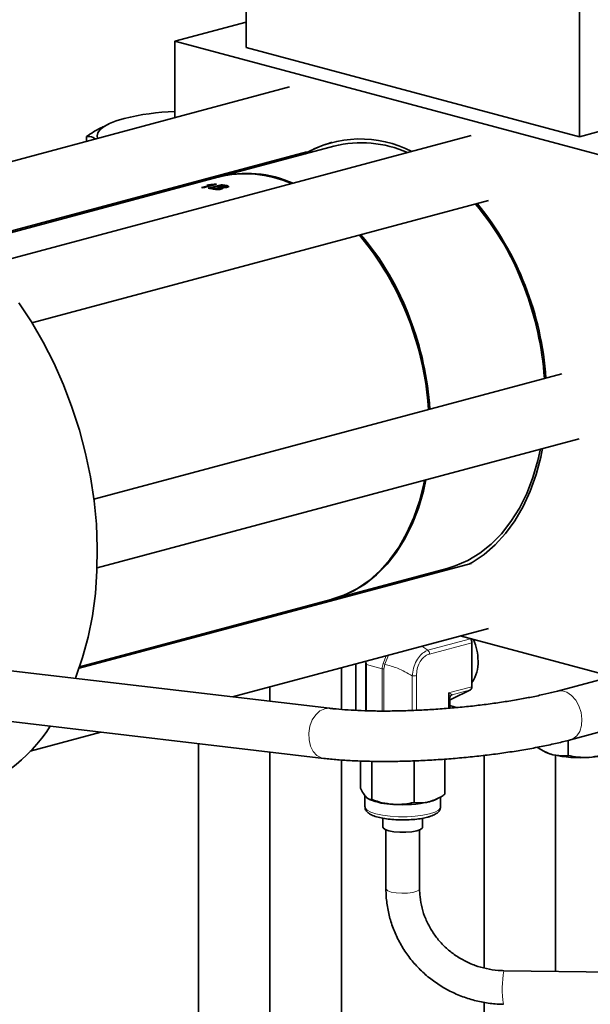
# Model space of a CAD drawing. Units: inches. Extents: x 0.5 to 33.5, y 0.5 to 21.
# Drawn here: x 26 to 27.4, y 16.2 to 18.6 of the extents above; entities that cross this region are included whole.
import ezdxf

# ---------------------------------------------------------------- set-up
doc = ezdxf.new("R2010")
doc.units = ezdxf.units.IN
doc.header["$MEASUREMENT"] = 0

msp = doc.modelspace()

# ---------------------------------------------------------------- linework, layer by layer
at = {"color": 7, "linetype": 'Continuous', "lineweight": 35}
for p, q in [((26.5695, 19.1636), (26.5695, 18.5264)), ((27.3945, 18.9426), (27.3945, 18.3054)), ((26.3927, 18.5422), (26.5695, 18.5896)), ((26.3927, 18.3525), (26.3927, 18.5422)), ((26.3927, 18.5422), (27.4534, 18.2581)), ((26.5695, 18.5264), (27.3945, 18.3054)), ((27.3945, 18.3054), (28.2194, 18.5264)), ((26.6769, 18.4286), (25.6671, 18.1581)), ((26.2289, 18.3367), (26.2206, 18.3327)), ((27.1261, 18.3083), (25.9296, 17.9877)), ((26.1741, 18.2939), (26.1741, 18.3058)), ((26.7864, 18.282), (26.5031, 18.2061)), ((25.874, 18.041), (26.72, 18.2676)), ((26.4996, 18.2051), (25.877, 18.0384)), ((26.3927, 18.1765), (26.3927, 18.1799)), ((26.4847, 18.1861), (26.4594, 18.1793)), ((26.4635, 18.179), (26.496, 18.1877)), ((26.4763, 18.1863), (26.4725, 18.1852)), ((26.508, 18.1864), (26.4755, 18.1777)), ((26.4764, 18.1855), (26.4763, 18.1863)), ((26.4796, 18.1771), (26.5081, 18.1847)), ((26.4838, 18.178), (26.4951, 18.181)), ((26.4839, 18.1764), (26.4838, 18.178)), ((26.4848, 18.1847), (26.4847, 18.1861)), ((26.4934, 18.187), (26.4933, 18.1879)), ((26.4945, 18.1747), (26.4944, 18.1763)), ((26.4988, 18.182), (26.5088, 18.1847)), ((26.4989, 18.1804), (26.4988, 18.182)), ((26.5045, 18.1753), (26.5044, 18.1769)), ((26.507, 18.1767), (26.5069, 18.1783)), ((26.5081, 18.1847), (26.508, 18.1864)), ((26.5099, 18.1788), (26.5098, 18.1804)), ((26.5099, 18.1788), (26.5106, 18.1787)), ((26.5107, 18.1777), (26.5106, 18.1793)), ((26.5107, 18.1777), (26.5115, 18.1771)), ((26.5176, 18.1794), (26.5174, 18.181)), ((26.5199, 18.1807), (26.5197, 18.1833)), ((26.0391, 17.8445), (27.1692, 18.1473)), ((26.2121, 18.1281), (26.2084, 18.1307)), ((26.2426, 18.1363), (26.2426, 18.1397)), ((26.1845, 18.1242), (26.1884, 18.1218)), ((26.0853, 18.0976), (26.0917, 18.0959)), ((27.3507, 17.718), (26.1925, 17.4077)), ((26.2007, 17.2373), (27.3939, 17.557)), ((27.1261, 17.2481), (26.156, 16.9882)), ((26.7835, 17.1597), (27.0668, 17.2356)), ((26.1574, 16.9919), (26.7799, 17.1587)), ((26.7773, 17.1546), (26.7709, 17.1563)), ((26.6284, 17.1181), (26.6284, 17.1147)), ((27.9815, 17.1037), (27.3402, 16.9319)), ((26.536, 16.9174), (27.1692, 17.0871)), ((26.3927, 17.055), (26.3927, 17.0516)), ((26.4517, 17.0708), (26.4517, 17.0674)), ((27.4534, 16.9735), (27.0993, 17.0683)), ((27.1245, 17.0616), (27.1246, 17.0614)), ((26.7762, 16.8891), (25.4869, 17.0409)), ((27.1284, 17.0517), (27.1284, 16.9426)), ((26.8052, 16.9895), (26.8052, 16.8864)), ((26.8408, 16.9991), (26.8408, 16.884)), ((27.3726, 16.8112), (28.0138, 16.983)), ((26.6284, 16.9422), (26.6284, 16.9065)), ((27.1246, 16.9349), (27.0776, 16.9115)), ((25.4723, 16.9167), (26.7616, 16.765)), ((27.0736, 16.8894), (27.0736, 16.915)), ((27.0736, 16.9104), (27.0767, 16.9112)), ((26.0354, 16.7833), (26.2096, 16.83)), ((27.3665, 16.8096), (27.3665, 16.772)), ((26.4517, 16.8015), (26.4517, 15.351)), ((26.6284, 16.7807), (26.6284, 15.3036)), ((26.8052, 16.761), (26.8052, 15.351)), ((27.0616, 16.676), (27.0616, 16.7631)), ((27.1588, 16.7725), (27.1588, 16.2456)), ((27.309, 16.7815), (27.3124, 16.7798)), ((27.3355, 16.7724), (27.3355, 16.2371)), ((26.8527, 16.691), (26.8527, 16.7584)), ((26.8807, 16.663), (26.8807, 16.7577)), ((26.9852, 16.6555), (26.9852, 16.7589)), ((26.8635, 16.6731), (26.8635, 16.6452)), ((26.872, 16.6648), (26.8751, 16.6633)), ((27.0393, 16.6633), (27.0427, 16.665)), ((27.0508, 16.6452), (27.0508, 16.6695)), ((26.9082, 16.6168), (26.9082, 16.5951)), ((27.0062, 16.5951), (27.0062, 16.6167)), ((26.9155, 16.5882), (26.9155, 16.4419)), ((26.9988, 16.4419), (26.9988, 16.5882)), ((27.8484, 16.2295), (27.2074, 16.239)), ((27.1588, 16.1605), (27.1588, 15.5404))]:
    msp.add_line(p, q, dxfattribs=at)
at = {"color": 8, "linetype": 'Continuous', "lineweight": 18}
for p, q in [((26.4916, 18.1752), (26.4915, 18.1768)), ((26.5056, 18.1793), (26.5055, 18.181)), ((26.5202, 18.1829), (26.5201, 18.1845)), ((27.0195, 17.0332), (27.1246, 17.0614)), ((27.0044, 17.0429), (27.0195, 17.0332)), ((27.1284, 17.0517), (27.0233, 17.0236)), ((26.8648, 16.9984), (26.8644, 17.0054)), ((26.9087, 17.0005), (26.916, 17.0192)), ((26.8413, 16.9992), (26.8413, 16.884)), ((26.8648, 16.8831), (26.8648, 16.9984)), ((26.9063, 16.9869), (26.8673, 16.9974)), ((26.8673, 16.9974), (26.8673, 16.8831)), ((26.9063, 16.8825), (26.9063, 16.9869)), ((26.9126, 16.9981), (26.9103, 16.9863)), ((26.9103, 16.9863), (26.9103, 16.8824)), ((26.9806, 16.8838), (26.9806, 16.9694)), ((26.9912, 16.97), (26.9912, 16.8842)), ((27.0706, 16.9271), (27.1284, 16.9426)), ((27.1246, 16.9349), (27.0796, 16.9229)), ((27.3516, 16.9327), (27.3402, 16.9319)), ((27.0706, 16.8892), (27.0706, 16.9271)), ((27.0736, 16.9105), (27.0776, 16.9115)), ((27.0795, 16.9228), (27.0752, 16.9195))]:
    msp.add_line(p, q, dxfattribs=at)
at = {"color": 7, "linetype": 'Continuous', "lineweight": 35, "flags": 128}
for points in [[(26.2016, 18.3013), (26.2006, 18.3072), (26.2025, 18.3152), (26.2084, 18.3231), (26.218, 18.3307), (26.2313, 18.3379), (26.2479, 18.3446), (26.2677, 18.3506)], [(26.0066, 17.8935), (26.0379, 17.8464), (26.0669, 17.7967), (26.0935, 17.7448), (26.1174, 17.6909), (26.1385, 17.6354), (26.1568, 17.5785), (26.172, 17.5207), (26.1841, 17.4623), (26.1931, 17.4036), (26.1988, 17.345), (26.2012, 17.2869), (26.2004, 17.2295), (26.1963, 17.1733), (26.189, 17.1185), (26.1784, 17.0656), (26.1648, 17.0147), (26.148, 16.9663), (26.1468, 16.9632)], [(27.2981, 17.5324), (27.2916, 17.5028), (27.2793, 17.4609), (27.264, 17.4215), (27.2459, 17.385), (27.225, 17.3517), (27.2016, 17.3218), (27.1758, 17.2957), (27.1479, 17.2736), (27.1181, 17.2555), (27.0867, 17.2418), (27.0668, 17.2356)], [(27.1222, 17.247), (27.1286, 17.2505), (27.1583, 17.2703), (27.1861, 17.2943), (27.2116, 17.3222), (27.2346, 17.3538), (27.255, 17.3889), (27.2725, 17.4271), (27.2871, 17.4682), (27.2985, 17.5117), (27.303, 17.5337)], [(26.7799, 17.1587), (26.7819, 17.1593), (26.8141, 17.1706), (26.8449, 17.1863), (26.8738, 17.2062), (26.9008, 17.2301), (26.9255, 17.2579), (26.9479, 17.2894), (26.9675, 17.3242), (26.9844, 17.362), (26.9984, 17.4026), (27.0092, 17.4455), (27.0111, 17.4544)], [(27.0146, 17.4554), (27.0083, 17.4269), (26.996, 17.385), (26.9807, 17.3456), (26.9626, 17.3091), (26.9417, 17.2758), (26.9183, 17.2459), (26.8925, 17.2198), (26.8646, 17.1976), (26.8348, 17.1796), (26.8034, 17.1659), (26.7817, 17.1592)], [(26.993, 17.2158), (26.9948, 17.2158), (27.006, 17.2159)], [(26.9965, 17.2168), (26.9983, 17.2167), (27.0095, 17.2168)], [(27.0905, 16.8909), (27.0846, 16.8926), (27.0736, 16.896)], [(26.9918, 16.5858), (26.9794, 16.5834), (26.9648, 16.5821), (26.9495, 16.5821), (26.9349, 16.5834), (26.9225, 16.5858), (26.9135, 16.5891), (26.9088, 16.5931), (26.9082, 16.5951)], [(27.0062, 16.5951), (27.0056, 16.5931), (27.0008, 16.5891), (26.9918, 16.5858)]]:
    msp.add_lwpolyline(points, dxfattribs=at)
at = {"color": 8, "linetype": 'Continuous', "lineweight": 18, "flags": 128}
for points in [[(26.8669, 17.0061), (26.8673, 16.9974), (26.8673, 16.9974), (26.8673, 16.9974)], [(26.9217, 17.0208), (26.9126, 16.9981), (26.9126, 16.9981), (26.9126, 16.9981)], [(27.3726, 16.8112), (27.3783, 16.8134), (27.3879, 16.8208), (27.3951, 16.832), (27.3994, 16.8462), (27.4006, 16.8622), (27.3984, 16.8789), (27.3932, 16.8951), (27.3852, 16.9095), (27.3751, 16.9211), (27.3636, 16.929), (27.3516, 16.9327)], [(27.0795, 16.9228), (27.078, 16.9221), (27.0768, 16.9214)], [(26.7616, 16.765), (26.7558, 16.7663), (26.7448, 16.7722), (26.7356, 16.7821), (26.7289, 16.7954), (26.7252, 16.8111), (26.7247, 16.8279), (26.7274, 16.8447), (26.7333, 16.8602), (26.7418, 16.8732), (26.7523, 16.8828), (26.7641, 16.8882)], [(26.7641, 16.8882), (26.7762, 16.8891), (26.7762, 16.8891)], [(26.8635, 16.6452), (26.8641, 16.6424), (26.8688, 16.6369), (26.8779, 16.6319), (26.8909, 16.6275), (26.9073, 16.624), (26.9262, 16.6215), (26.9467, 16.6203), (26.9677, 16.6203), (26.9881, 16.6215), (27.007, 16.624), (27.0234, 16.6275)], [(27.0234, 16.6275), (27.0365, 16.6319), (27.0456, 16.6369), (27.0503, 16.6424), (27.0508, 16.6452)], [(26.9988, 16.4419), (26.9977, 16.4394), (26.992, 16.4358), (26.9821, 16.433), (26.9692, 16.4312), (26.9549, 16.4308), (26.9408, 16.4317), (26.9287, 16.4338), (26.92, 16.4369), (26.9158, 16.4406), (26.9155, 16.4419)]]:
    msp.add_lwpolyline(points, dxfattribs=at)
at = {"color": 7, "linetype": 'Continuous', "lineweight": 35}
for centre, radius, start, end in [((26.4129, 17.757), 0.6111, 91.8949, 103.7489), ((26.8523, 18.0226), 0.2773, 62.6712, 120.2299), ((26.8521, 18.0386), 0.2625, 105.5088, 121.1961), ((26.8547, 18.0101), 0.2803, 65.9631, 104.0951), ((26.5675, 17.9297), 0.2837, 66.1967, 103.8615), ((26.5714, 17.9344), 0.2801, 65.9542, 104.4952), ((26.4393, 17.9033), 0.2768, 84.9792, 85.8363), ((26.438, 17.8921), 0.288, 80.0625, 82.5085), ((26.4415, 17.8917), 0.2895, 80.0519, 81.5883), ((26.4414, 17.8891), 0.2904, 80.0536, 81.2002), ((26.4717, 17.9117), 0.277, 84.9788, 85.5303), ((26.4528, 17.8953), 0.2888, 80.1556, 81.5896), ((26.4565, 17.8959), 0.2893, 80.2494, 81.5886), ((26.4704, 17.9008), 0.288, 80.0692, 82.5083), ((26.4666, 17.899), 0.2889, 80.3503, 81.5893), ((26.606, 17.6891), 0.6957, 20.3386, 40.1848), ((26.5456, 17.6564), 0.7675, 3.811, 38.9798), ((26.2717, 17.583), 0.7508, 3.5019, 39.6131), ((26.323, 17.6133), 0.6953, 20.3356, 40.2625), ((26.25, 17.5772), 0.7729, 3.8503, 29.8092), ((26.5246, 17.6511), 0.7852, 4.0432, 20.8704), ((26.2413, 17.5752), 0.7852, 4.0432, 20.8704), ((27.1141, 17.0518), 0.0143, 359.7344, 42.3973), ((27.0112, 17.0053), 0.1323, 0.2822, 24.2369), ((27.0574, 17.0022), 0.0862, 325.4457, 2.4995), ((27.1201, 16.9419), 0.00826, 303.0026, 5.2175), ((27.0754, 16.9159), 0.00486, 285.042, 296.4701), ((25.7406, 17.0673), 0.4099, 286.3207, 327.1053), ((27.3485, 16.8561), 0.0845, 244.6403, 256.0796), ((27.3942, 17.0603), 0.2936, 257.009, 274.7789), ((27.416, 16.9243), 0.1567, 270.9935, 292.7367), ((26.9356, 16.8078), 0.1567, 247.2634, 269.0065), ((27.0031, 16.7396), 0.0845, 283.9205, 295.3595), ((26.9574, 16.9438), 0.2936, 265.2211, 282.991)]:
    msp.add_arc(centre, radius, start, end, dxfattribs=at)
at = {"color": 8, "linetype": 'Continuous', "lineweight": 18}
for centre, radius, start, end in [((27.009, 17.0236), 0.0143, 359.7344, 42.3973), ((26.8688, 17.0043), 0.0071, 235.5604, 257.6103), ((26.9123, 17.0105), 0.0243, 255.764, 265.4137), ((26.9219, 17.0176), 0.0216, 232.3245, 244.5672), ((26.9838, 17.002), 0.0328, 264.3085, 282.9145), ((27.0826, 16.914), 0.00939, 108.5701, 129.3516), ((27.4654, 16.1935), 0.2619, 169.9952, 188.3009)]:
    msp.add_arc(centre, radius, start, end, dxfattribs=at)
for centre, major_axis, ratio, start_param, end_param in [((27.0633, 16.9291), (0.0163, -0.0063), 0.05067, 0.067734, 1.126674), ((27.0633, 16.9291), (-0.0089, 0.0179), 0.293169, 3.673293, 4.458691), ((27.0597, 16.9159), (0.0207, 0.008), 0.1, 5.9444, 5.970945)]:
    msp.add_ellipse(centre, major_axis=major_axis, ratio=ratio, start_param=start_param, end_param=end_param, dxfattribs=at)
at = {"color": 7, "linetype": 'Continuous', "lineweight": 35}
for points, knots in [([(26.2209, 18.3322), (26.2171, 18.3306), (26.2013, 18.3236), (26.1859, 18.3135), (26.1741, 18.3058)], [0, 0, 0, 0, 0.234764, 1, 1, 1, 1]), ([(26.1741, 18.3058), (26.1797, 18.3062), (26.1869, 18.3067), (26.1943, 18.3011), (26.196, 18.2998)], [0, 0, 0, 0, 0.7696, 1, 1, 1, 1]), ([(26.4725, 18.1852), (26.4735, 18.1853), (26.4754, 18.1854), (26.4795, 18.1856), (26.4826, 18.1859), (26.4847, 18.1861)], [0, 0, 0, 0, 0.2505842, 0.501068, 1, 1, 1, 1]), ([(26.4933, 18.1879), (26.4906, 18.1875), (26.4864, 18.187), (26.4806, 18.1865), (26.4778, 18.1864), (26.4763, 18.1863)], [0, 0, 0, 0, 0.478217, 0.73653, 1, 1, 1, 1]), ([(26.4848, 18.1853), (26.4848, 18.1853), (26.4861, 18.1854), (26.4874, 18.1855), (26.4886, 18.1857)], [0, 0, 0, 0, 0.044203, 1, 1, 1, 1]), ([(26.4877, 18.1758), (26.4896, 18.1755), (26.4926, 18.175), (26.4977, 18.1747), (26.502, 18.1748), (26.506, 18.1752), (26.508, 18.1757), (26.5089, 18.1759)], [0, 0, 0, 0, 0.330064, 0.495472, 0.662808, 0.853605, 1, 1, 1, 1]), ([(26.4944, 18.1763), (26.4942, 18.1764), (26.4936, 18.1764), (26.4927, 18.1766), (26.4919, 18.1767), (26.4915, 18.1768)], [0, 0, 0, 0, 0.250058, 0.500222, 1, 1, 1, 1]), ([(26.5044, 18.1769), (26.5035, 18.1767), (26.5019, 18.1764), (26.4992, 18.1761), (26.4967, 18.1761), (26.4952, 18.1762), (26.4944, 18.1763)], [0, 0, 0, 0, 0.3311669, 0.5364162, 0.7431923, 1, 1, 1, 1]), ([(26.5022, 18.1799), (26.5032, 18.1797), (26.5048, 18.1794), (26.5065, 18.1789), (26.507, 18.1783), (26.5066, 18.1778), (26.5057, 18.1773), (26.5048, 18.177), (26.5044, 18.1769)], [0, 0, 0, 0, 0.265951, 0.463031, 0.602604, 0.742205, 0.893416, 1, 1, 1, 1]), ([(26.5045, 18.1753), (26.5052, 18.1755), (26.5064, 18.1759), (26.5071, 18.1764), (26.5069, 18.1766), (26.5069, 18.1767)], [0, 0, 0, 0, 0.518432, 0.895318, 1, 1, 1, 1]), ([(26.5098, 18.1804), (26.5094, 18.1804), (26.5086, 18.1805), (26.5071, 18.1807), (26.5061, 18.1809), (26.5055, 18.181)], [0, 0, 0, 0, 0.250911, 0.501302, 1, 1, 1, 1]), ([(26.5056, 18.1793), (26.5059, 18.1793), (26.5066, 18.1792), (26.508, 18.179), (26.5091, 18.1788), (26.5099, 18.1788)], [0, 0, 0, 0, 0.250396, 0.500807, 1, 1, 1, 1]), ([(26.5089, 18.1759), (26.5098, 18.1762), (26.5116, 18.1768), (26.5125, 18.1777), (26.5121, 18.1786), (26.5111, 18.1791), (26.5106, 18.1793)], [0, 0, 0, 0, 0.270082, 0.542813, 0.777637, 1, 1, 1, 1]), ([(26.5174, 18.181), (26.5166, 18.1808), (26.5153, 18.1805), (26.513, 18.1803), (26.5112, 18.1803), (26.5102, 18.1804), (26.5098, 18.1804)], [0, 0, 0, 0, 0.370558, 0.599593, 0.828864, 1, 1, 1, 1]), ([(26.5106, 18.1793), (26.5123, 18.1792), (26.5151, 18.1792), (26.5194, 18.1795), (26.5214, 18.1799), (26.5224, 18.1802)], [0, 0, 0, 0, 0.412467, 0.692518, 1, 1, 1, 1]), ([(26.515, 18.1837), (26.5167, 18.1835), (26.5189, 18.1831), (26.5199, 18.1823), (26.5196, 18.1819), (26.5188, 18.1814), (26.5178, 18.1811), (26.5174, 18.181)], [0, 0, 0, 0, 0.468372, 0.591964, 0.715737, 0.880822, 1, 1, 1, 1]), ([(26.5176, 18.1794), (26.5181, 18.1795), (26.5192, 18.1799), (26.5199, 18.1803), (26.5199, 18.1806), (26.5198, 18.1807)], [0, 0, 0, 0, 0.4604969, 0.8370509, 1, 1, 1, 1]), ([(26.5224, 18.1802), (26.5233, 18.1805), (26.525, 18.181), (26.526, 18.1821), (26.5255, 18.1831), (26.5232, 18.1839), (26.5211, 18.1843), (26.5201, 18.1845)], [0, 0, 0, 0, 0.191733, 0.384097, 0.573827, 0.792726, 1, 1, 1, 1]), ([(26.5202, 18.1829), (26.5217, 18.1826), (26.5241, 18.1821), (26.5259, 18.1812), (26.5258, 18.1808), (26.5258, 18.1806)], [0, 0, 0, 0, 0.547279, 0.862093, 1, 1, 1, 1]), ([(26.5032, 18.175), (26.5034, 18.175), (26.5039, 18.1751), (26.5043, 18.1752), (26.5045, 18.1753)], [0, 0, 0, 0, 0.392992, 1, 1, 1, 1]), ([(27.3402, 16.9319), (27.3354, 16.9306), (27.3215, 16.927), (27.2962, 16.9212), (27.2639, 16.9146), (27.2292, 16.9084), (27.1924, 16.9027), (27.1541, 16.8976), (27.1146, 16.8931), (27.0745, 16.8894), (27.0342, 16.8864), (26.9942, 16.8842), (26.9548, 16.8828), (26.9167, 16.8822), (26.8802, 16.8825), (26.8457, 16.8836), (26.8138, 16.8855), (26.7911, 16.8874), (26.7792, 16.8888), (26.7762, 16.8891)], [0, 0, 0, 0, 0.033182, 0.094715, 0.156843, 0.219551, 0.282663, 0.346055, 0.409634, 0.473327, 0.537077, 0.600825, 0.664507, 0.728065, 0.791429, 0.854514, 0.9172, 0.979324, 1, 1, 1, 1]), ([(27.0738, 16.9154), (27.0738, 16.9158), (27.0738, 16.9172), (27.0749, 16.9197), (27.0763, 16.9209), (27.0768, 16.9213)], [0, 0, 0, 0, 0.240493, 0.7415123, 1, 1, 1, 1]), ([(27.0768, 16.9213), (27.0768, 16.9213), (27.0768, 16.9214), (27.0768, 16.9214), (27.0768, 16.9214)], [0, 0, 0, 0, 0.251164, 1, 1, 1, 1]), ([(26.7616, 16.765), (26.7672, 16.7644), (26.7837, 16.7625), (26.8131, 16.7602), (26.8502, 16.7583), (26.889, 16.7574), (26.9292, 16.7573), (26.9705, 16.7582), (27.0127, 16.7599), (27.0553, 16.7625), (27.0979, 16.7659), (27.1403, 16.7701), (27.1821, 16.7751), (27.2228, 16.7808), (27.2622, 16.7872), (27.2999, 16.7942), (27.3351, 16.8017), (27.3588, 16.8075), (27.3708, 16.8107), (27.3726, 16.8112)], [0, 0, 0, 0, 0.033645, 0.099331, 0.164221, 0.228497, 0.29237, 0.355976, 0.419408, 0.482737, 0.546019, 0.609303, 0.672624, 0.736033, 0.799594, 0.863383, 0.927508, 0.989211, 1, 1, 1, 1]), ([(27.3282, 16.7741), (27.3252, 16.7751), (27.3122, 16.7789), (27.2996, 16.7866), (27.29, 16.7924)], [0, 0, 0, 0, 0.236628, 1, 1, 1, 1]), ([(27.3665, 16.772), (27.3638, 16.7716), (27.3513, 16.7702), (27.3384, 16.7724), (27.3282, 16.7741)], [0, 0, 0, 0, 0.217079, 1, 1, 1, 1]), ([(27.4187, 16.7676), (27.4175, 16.7676), (27.3998, 16.7664), (27.3825, 16.7693), (27.3665, 16.772)], [0, 0, 0, 0, 0.070219, 1, 1, 1, 1]), ([(27.4709, 16.7795), (27.4625, 16.7766), (27.4453, 16.7708), (27.4276, 16.7687), (27.4187, 16.7676)], [0, 0, 0, 0, 0.495458, 1, 1, 1, 1]), ([(26.8527, 16.691), (26.855, 16.6864), (26.8596, 16.6773), (26.8643, 16.6717), (26.8667, 16.6689)], [0, 0, 0, 0, 0.495457, 1, 1, 1, 1]), ([(26.8667, 16.6689), (26.867, 16.6686), (26.8718, 16.664), (26.8764, 16.6634), (26.8807, 16.663)], [0, 0, 0, 0, 0.070219, 1, 1, 1, 1]), ([(27.0234, 16.6577), (27.033, 16.6611), (27.046, 16.6658), (27.0584, 16.6739), (27.0616, 16.676)], [0, 0, 0, 0, 0.742448, 1, 1, 1, 1]), ([(26.864, 16.6449), (26.8639, 16.6436), (26.8637, 16.6396), (26.8674, 16.6338), (26.8734, 16.6283), (26.8825, 16.6235), (26.8956, 16.6191), (26.912, 16.6157), (26.93, 16.6135), (26.9491, 16.6125), (26.9685, 16.6126), (26.9873, 16.6138), (27.0045, 16.6161), (27.0141, 16.6183), (27.0188, 16.6194)], [0, 0, 0, 0, 0.030237, 0.094837, 0.162566, 0.248574, 0.349789, 0.446658, 0.540894, 0.63404, 0.726802, 0.819605, 0.912745, 1, 1, 1, 1]), ([(26.8807, 16.663), (26.8892, 16.6601), (26.9063, 16.6543), (26.924, 16.6522), (26.9329, 16.6512)], [0, 0, 0, 0, 0.495458, 1, 1, 1, 1]), ([(26.9329, 16.6512), (26.9342, 16.6511), (26.9518, 16.6499), (26.9691, 16.6528), (26.9852, 16.6555)], [0, 0, 0, 0, 0.070219, 1, 1, 1, 1]), ([(26.9852, 16.6555), (26.9944, 16.6548), (27.007, 16.6538), (27.0199, 16.6568), (27.0234, 16.6577)], [0, 0, 0, 0, 0.731367, 1, 1, 1, 1]), ([(27.0188, 16.6194), (27.0212, 16.6201), (27.0284, 16.6222), (27.0378, 16.6263), (27.0453, 16.6319), (27.0502, 16.6384), (27.0504, 16.6432), (27.0505, 16.6452)], [0, 0, 0, 0, 0.141764, 0.424842, 0.67356, 0.863854, 1, 1, 1, 1]), ([(26.9155, 16.4419), (26.9156, 16.4355), (26.916, 16.4179), (26.92, 16.3892), (26.9284, 16.3563), (26.9409, 16.3247), (26.9571, 16.2946), (26.9769, 16.2666), (26.9999, 16.241), (27.0259, 16.2182), (27.0545, 16.1985), (27.0852, 16.1823), (27.1177, 16.1696), (27.1515, 16.1609), (27.1812, 16.1566), (27.1995, 16.1559), (27.2062, 16.1557)], [0, 0, 0, 0, 0.043217, 0.118997, 0.194819, 0.270682, 0.3466, 0.422579, 0.498624, 0.574734, 0.650906, 0.727133, 0.803406, 0.879716, 0.956052, 1, 1, 1, 1]), ([(27.2074, 16.239), (27.2027, 16.2392), (27.1882, 16.2397), (27.1642, 16.2434), (27.136, 16.2515), (27.1092, 16.2633), (27.0843, 16.2786), (27.0619, 16.297), (27.0423, 16.3182), (27.026, 16.3418), (27.0132, 16.3672), (27.0042, 16.3941), (26.9995, 16.4192), (26.999, 16.4352), (26.9988, 16.4419)], [0, 0, 0, 0, 0.043161, 0.132178, 0.221221, 0.310247, 0.399285, 0.48837, 0.577538, 0.666827, 0.756267, 0.845884, 0.935688, 1, 1, 1, 1])]:
    msp.add_open_spline(points, degree=3, knots=knots, dxfattribs=at)
at = {"color": 8, "linetype": 'Continuous', "lineweight": 18}
for points, knots in [([(26.9806, 16.9694), (26.9806, 16.9694), (26.9811, 16.9756), (26.9831, 16.9887), (26.9904, 17.0068), (27.0005, 17.021), (27.0105, 17.0292), (27.0169, 17.0324), (27.0195, 17.0332), (27.0195, 17.0332)], [0, 0, 0, 0, 0.0000091, 0.2275844, 0.4602658, 0.668575, 0.862464, 0.9999909, 1, 1, 1, 1]), ([(27.0233, 17.0236), (27.0209, 17.0227), (27.0152, 17.0208), (27.0064, 17.0139), (26.9979, 17.0022), (26.9921, 16.9865), (26.9915, 16.9755), (26.9912, 16.97)], [0, 0, 0, 0, 0.138723, 0.331958, 0.538052, 0.769663, 1, 1, 1, 1]), ([(26.9063, 16.9869), (26.9063, 16.9869), (26.9063, 16.9916), (26.9075, 16.9961), (26.9087, 17.0005)], [0, 0, 0, 0, 0.000054, 1, 1, 1, 1]), ([(26.9806, 16.9694), (26.9686, 16.9763), (26.9469, 16.9889), (26.9232, 16.9953), (26.9126, 16.9981)], [0, 0, 0, 0, 0.552717, 1, 1, 1, 1])]:
    msp.add_open_spline(points, degree=3, knots=knots, dxfattribs=at)

doc.saveas('drawing.dxf')
